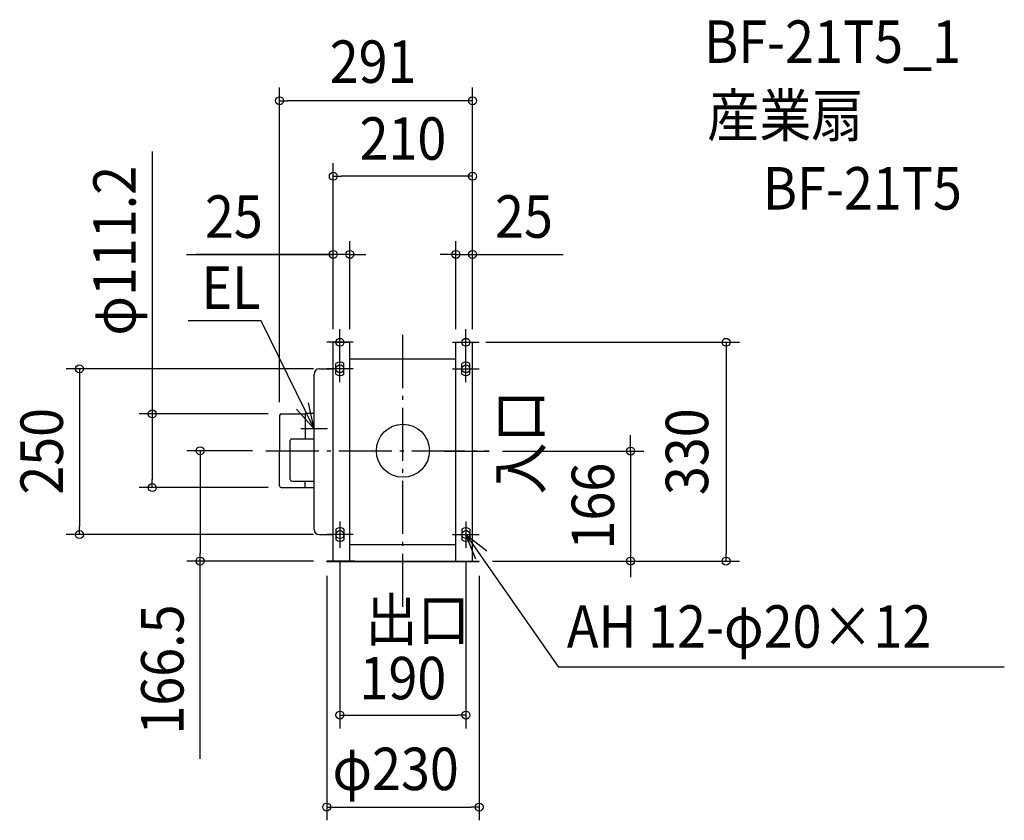
# Model space of a CAD drawing. Extents: x -578 to 907, y -557 to 650.
import ezdxf
from ezdxf.enums import TextEntityAlignment as Align

# ---------------------------------------------------------------- set-up
doc = ezdxf.new("R2010")
doc.units = 0
doc.header["$LTSCALE"] = 20
doc.header["$PDMODE"] = 3
doc.header["$PDSIZE"] = -2
doc.linetypes.add('DASHDOT', pattern=[5.5, 4, -0.6, 0.3, -0.6])
doc.layers.get('DEFPOINTS').update_dxf_attribs({"linetype": 'CONTINUOUS'})
for name, color, linetype in [('ARRANGE', 1, 'CONTINUOUS'), ('BASIS', 6, 'DASHDOT'), ('DETAIL', 5, 'CONTINUOUS'), ('ETC', 61, 'CONTINUOUS'), ('FIX', 11, 'CONTINUOUS'), ('NOTE', 4, 'CONTINUOUS'), ('OUTLINE', 3, 'CONTINUOUS'), ('SIZE', 30, 'CONTINUOUS')]:
    doc.layers.add(name, color=color, linetype=linetype)
doc.styles.get("Standard").update_dxf_attribs({"font": 'SIMPLEX.shx', "width": 0.9, "height": 64, "bigfont": 'BIGFONT.shx'})

msp = doc.modelspace()

# ---------------------------------------------------------------- linework, layer by layer
at = {"layer": 'ARRANGE', "color": 1, "linetype": 'CONTINUOUS'}
msp.add_circle((0, 0), 40, dxfattribs=at)
msp.add_point((0, 0), dxfattribs=at)
at = {"layer": 'BASIS', "color": 6, "linetype": 'DASHDOT'}
for p, q in [((0, -235.4), (0, 183.8)), ((-206.7, 0), (130, 0)), ((62.7, -0.5), (130.1, -0.5))]:
    msp.add_line(p, q, dxfattribs=at)
at = {"layer": 'DEFPOINTS', "color": 30, "linetype": 'CONTINUOUS'}
for p in [(130.1, -0.5), (115, -166.5), (343.5, -166.5)]:
    msp.add_point(p, dxfattribs=at)
at = {"layer": 'DETAIL', "color": 5, "linetype": 'CONTINUOUS'}
for p, q in [((-105, 163.5), (-80, 163.5)), ((-105, -166.5), (-105, 163.5)), ((-80, -166.5), (-80, 163.5)), ((80, 163.5), (105, 163.5)), ((80, -166.5), (80, 163.5)), ((105, -166.5), (105, 163.5)), ((-80, 138.5), (80, 138.5)), ((-126, 123.5), (-105, 123.5)), ((-101, 115.5), (-101, 131.5)), ((-89, 115.5), (-89, 131.5)), ((89, 115.5), (89, 131.5)), ((101, 115.5), (101, 131.5)), ((-134, -118.5), (-134, 115.5)), ((-186, 53.1), (-186, 0)), ((-183.5, 55.6), (-147.6, 55.6)), ((-147.6, 56), (-147.6, 18.1)), ((-134, 56), (-147.6, 56)), ((-147.6, 41.1), (-147.6, 18.1)), ((-170, -43.4), (-170, 15.6)), ((-167.5, 18.1), (-134, 18.1)), ((-186, -53.1), (-186, 0)), ((-183.5, -55.6), (-147.6, -55.6)), ((-167.5, -45.9), (-134, -45.9)), ((-147.6, -55.7), (-147.6, -45.9)), ((-147.6, -56.2), (-147.6, -55.7)), ((-134, -56.2), (-147.6, -56.2)), ((-101, -118.5), (-101, -134.5)), ((-89, -118.5), (-89, -134.5)), ((89, -118.5), (89, -134.5)), ((101, -118.5), (101, -134.5)), ((-126, -126.5), (-105, -126.5)), ((-80, -141.5), (80, -141.5)), ((-72.5, -166.5), (-115, -166.5)), ((-115, -167.3), (-115, -166.5)), ((-115, -167.3), (115, -167.3)), ((-72.5, -166.5), (72.5, -166.5)), ((72.5, -166.5), (115, -166.5)), ((115, -167.3), (115, -166.5))]:
    msp.add_line(p, q, dxfattribs=at)
for centre, radius, start, end in [((-126, 115.5), 8, 90, 180), ((-95, 123.5), 10, 53.1301, 126.8699), ((95, 123.5), 10, 53.1301, 126.8699), ((-95, 123.5), 10, 233.1301, 306.8699), ((95, 123.5), 10, 233.1301, 306.8699), ((-183.5, 53.1), 2.5, 90, 180), ((-167.5, 15.6), 2.5, 90, 180), ((-167.5, -43.4), 2.5, 180, 270), ((-183.5, -53.1), 2.5, 180, 270), ((-126, -118.5), 8, 180, 270), ((-95, -126.5), 10, 53.1301, 126.8699), ((95, -126.5), 10, 53.1301, 126.8699), ((-95, -126.5), 10, 233.1301, 306.8699), ((95, -126.5), 10, 233.1301, 306.8699)]:
    msp.add_arc(centre, radius, start, end, dxfattribs=at)
at = {"layer": 'FIX', "color": 11, "linetype": 'CONTINUOUS'}
for centre in [(-95, 163.5), (95, 163.5), (-95, 123.5), (95, 123.5), (-95, -126.5), (95, -126.5)]:
    msp.add_circle(centre, 6, dxfattribs=at)
at = {"layer": 'NOTE', "color": 4, "linetype": 'CONTINUOUS'}
for p, q in [((-214, 195.8), (-323.7, 195.8)), ((-134, 33.1), (-214, 195.8)), ((-95, 143.5), (-95, 183.5)), ((95, 143.5), (95, 183.5)), ((-75, 163.5), (-115, 163.5)), ((75, 163.5), (115, 163.5)), ((-95, 103.5), (-95, 143.5)), ((95, 103.5), (95, 143.5)), ((-75, 123.5), (-115, 123.5)), ((75, 123.5), (115, 123.5)), ((-160.7, 62.9), (-134, 33.1)), ((-134, 33.1), (-142.2, 72.2)), ((-134, 13.1), (-134, 53.1)), ((-114, 33.1), (-154, 33.1)), ((-95, -106.5), (-95, -146.5)), ((95, -106.5), (95, -146.5)), ((-75, -126.5), (-115, -126.5)), ((75, -126.5), (115, -126.5)), ((95, -126.5), (234.6, -326.5)), ((109.9, -163.6), (95, -126.5)), ((95, -126.5), (126.4, -151.2)), ((907.1, -326.5), (234.6, -326.5))]:
    msp.add_line(p, q, dxfattribs=at)
at = {"layer": 'OUTLINE', "color": 3, "linetype": 'CONTINUOUS'}
for p, q in [((-105, 123.5), (-105, 163.5)), ((-105, 163.5), (-80, 163.5)), ((-80, 138.5), (-80, 163.5)), ((80, 138.5), (80, 163.5)), ((80, 163.5), (105, 163.5)), ((105, -166.5), (105, 163.5)), ((-80, 138.5), (80, 138.5)), ((-126, 123.5), (-105, 123.5)), ((-134, 56), (-134, 115.5)), ((-186, 53.1), (-186, 0)), ((-183.5, 55.6), (-147.6, 55.6)), ((-147.6, 56), (-147.6, 55.6)), ((-134, 56), (-147.6, 56)), ((-186, -53.1), (-186, 0)), ((-183.5, -55.6), (-147.6, -55.6)), ((-147.6, -55.7), (-147.6, -55.6)), ((-147.6, -56.2), (-147.6, -55.7)), ((-134, -56.2), (-147.6, -56.2)), ((-134, -118.5), (-134, -56.2)), ((-126, -126.5), (-105, -126.5)), ((-105, -166.5), (-105, -126.5)), ((-105, -166.5), (-115, -166.5)), ((-115, -167.3), (-115, -166.5)), ((-115, -167.3), (115, -167.3)), ((105, -166.5), (115, -166.5)), ((115, -167.3), (115, -166.5))]:
    msp.add_line(p, q, dxfattribs=at)
for centre, radius, start, end in [((-126, 115.5), 8, 90, 180), ((-183.5, 53.1), 2.5, 90, 180), ((-183.5, -53.1), 2.5, 180, 270), ((-126, -118.5), 8, 180, 270)]:
    msp.add_arc(centre, radius, start, end, dxfattribs=at)
at = {"layer": 'SIZE', "color": 30, "linetype": 'CONTINUOUS'}
for p, q in [((-186, 73.1), (-186, 547.8)), ((105, 185.1), (105, 547.8)), ((-186, 527.8), (-174, 527.8)), ((93, 527.8), (-174, 527.8)), ((105, 527.8), (93, 527.8)), ((-378.1, 451.4), (-378.1, 55.6)), ((-105, 183.5), (-105, 433.9)), ((105, 183.5), (105, 433.9)), ((-105, 413.9), (-93, 413.9)), ((93, 413.9), (-93, 413.9)), ((105, 413.9), (93, 413.9)), ((-105, 183.5), (-105, 316.1)), ((-80, 183.5), (-80, 316.1)), ((80, 183.5), (80, 316.1)), ((105, 183.5), (105, 316.1)), ((-326.6, 296.1), (-105, 296.1)), ((-105, 296.1), (-311.2, 296.1)), ((-117, 296.1), (-129, 296.1)), ((-105, 296.1), (-117, 296.1)), ((-80, 296.1), (-105, 296.1)), ((-80, 296.1), (-105, 296.1)), ((-80, 296.1), (-68, 296.1)), ((-68, 296.1), (-56, 296.1)), ((68, 296.1), (56, 296.1)), ((80, 296.1), (68, 296.1)), ((80, 296.1), (105, 296.1)), ((80, 296.1), (105, 296.1)), ((105, 296.1), (117, 296.1)), ((107, 296.1), (241.6, 296.1)), ((117, 296.1), (129, 296.1)), ((125, 163.5), (507.5, 163.5)), ((487.5, 163.5), (487.5, 151.5)), ((487.5, 151.5), (487.5, -154.5)), ((-135, 123.5), (-507.9, 123.5)), ((-487.9, 123.5), (-487.9, 111.5)), ((-487.9, 111.5), (-487.9, -114.5)), ((-203.5, 55.6), (-398.1, 55.6)), ((-378.1, 55.6), (-378.1, 43.6)), ((-378.1, 43.6), (-378.1, -43.6)), ((343.5, 11.5), (343.5, 23.5)), ((-226.7, 0), (-325.9, 0)), ((-305.9, 0), (-305.9, -12)), ((343.5, -0.5), (343.5, 11.5)), ((-305.9, -12), (-305.9, -154.5)), ((150.1, -0.5), (363.5, -0.5)), ((343.5, -0.5), (343.5, -166.5)), ((-378.1, -55.6), (-378.1, -43.6)), ((-203.5, -55.6), (-398.1, -55.6)), ((-487.9, -126.5), (-487.9, -114.5)), ((-135, -126.5), (-507.9, -126.5)), ((-305.9, -166.5), (-305.9, -154.5)), ((487.5, -166.5), (487.5, -154.5)), ((-135, -166.5), (-325.9, -166.5)), ((-305.9, -464.8), (-305.9, -166.5)), ((-95, -166.5), (-95, -418.7)), ((95, -166.5), (95, -418.7)), ((135, -166.5), (507.5, -166.5)), ((135, -166.5), (363.5, -166.5)), ((343.5, -166.5), (343.5, -178.5)), ((-115, -188.5), (-115, -557.4)), ((115, -188.5), (115, -557.4)), ((343.5, -178.5), (343.5, -190.5)), ((-95, -398.7), (-83, -398.7)), ((-83, -398.7), (83, -398.7)), ((95, -398.7), (83, -398.7)), ((-115, -537.4), (-103, -537.4)), ((-103, -537.4), (103, -537.4)), ((115, -537.4), (103, -537.4))]:
    msp.add_line(p, q, dxfattribs=at)
for centre in [(-186, 527.8), (105, 527.8), (-105, 413.9), (105, 413.9), (-105, 296.1), (-80, 296.1), (80, 296.1), (105, 296.1), (487.5, 163.5), (-487.9, 123.5), (-378.1, 55.6), (-305.9, 0), (343.5, -0.5), (-378.1, -55.6), (-487.9, -126.5), (-305.9, -166.5), (343.5, -166.5), (487.5, -166.5), (-95, -398.7), (95, -398.7), (-115, -537.4), (115, -537.4)]:
    msp.add_circle(centre, 6, dxfattribs=at)

# ---------------------------------------------------------------- texts
at = {"layer": 'ETC', "color": 61, "linetype": 'CONTINUOUS', "width": 0.9}
for s, p in [('BF-21T5_1', (454.2, 585)), ('産業扇', (459, 473.6)), ('BF-21T5', (542.9, 363.8))]:
    msp.add_text(s, height=64, dxfattribs=at).set_placement(p)
at = {"layer": 'NOTE', "color": 4, "linetype": 'CONTINUOUS', "width": 0.9}
for s, p in [('EL', (-303.8, 214)), ('出口', (-56.4, -286.8)), ('AH 12-φ20×12', (247.3, -297.1))]:
    msp.add_text(s, height=64, dxfattribs=at).set_placement(p)
msp.add_text('入口', height=64, rotation=90, dxfattribs=at).set_placement((208.8, -66.1))
at = {"layer": 'SIZE', "color": 30, "linetype": 'CONTINUOUS', "width": 0.9}
for s, p in [('291', (-45, 554.8)), ('210', (0, 438.9)), ('25', (-255, 321.1)), ('25', (182.6, 321.2)), ('190', (0, -374.9)), ('φ230', (-11, -511.8))]:
    msp.add_text(s, height=64, dxfattribs=at).set_placement(p, align=Align.CENTER)
for s, p in [('φ111.2', (-403.1, 301.6)), ('250', (-512.9, -0.9)), ('330', (460.4, -1.5)), ('166', (318.5, -83.5)), ('166.5', (-330.9, -330))]:
    msp.add_text(s, height=64, rotation=90, dxfattribs=at).set_placement(p, align=Align.CENTER)

doc.saveas('drawing.dxf')
